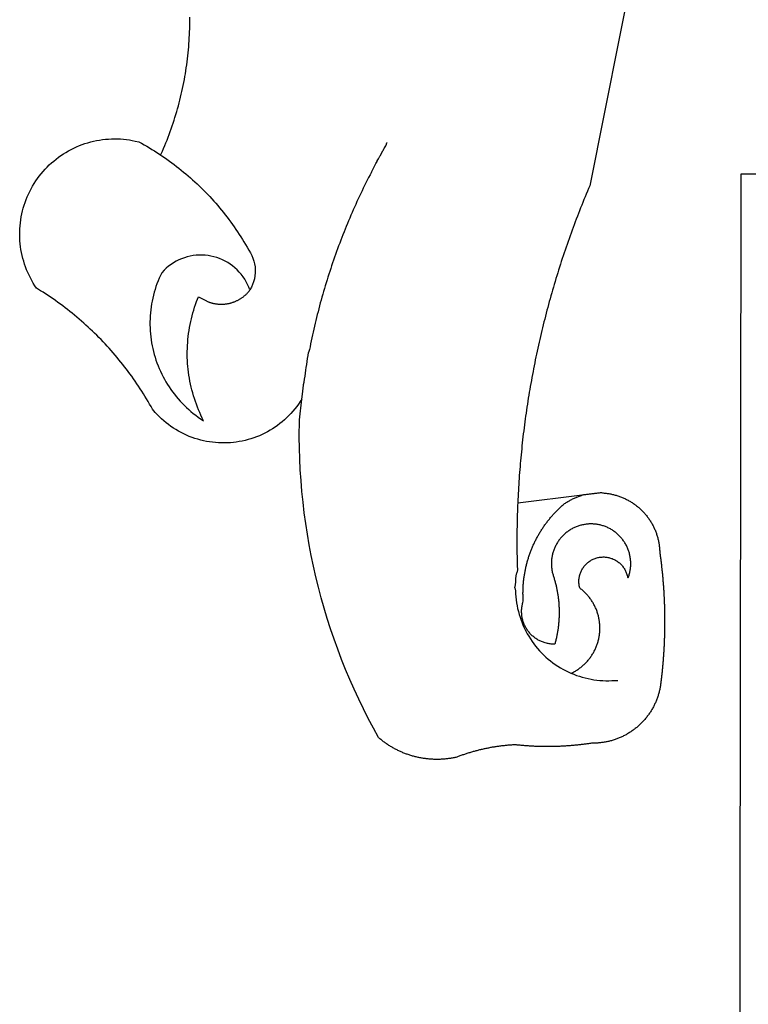
# Model space of a CAD drawing. Units: millimetres. Extents: x 182269 to 184313, y 1682595 to 1683277.
# Drawn here: x 182374 to 182380, y 1682719 to 1682726 of the extents above; entities that cross this region are included whole.
import ezdxf

# ---------------------------------------------------------------- set-up
doc = ezdxf.new("R2010")
doc.units = ezdxf.units.MM
doc.header["$MEASUREMENT"] = 0
doc.layers.add('BRAZAO', color=7, linetype='Continuous')
doc.layers.add('T-TEXTP', color=7, linetype='Continuous')

# ---------------------------------------------------------------- blocks, each defined once
blk = doc.blocks.new('Logo_Prefeitura')
at = {"layer": 'BRAZAO'}
for points in [[(-498.53, 256.9), (-514.83, 175.19), (-515.26, 174.18), (-515.69, 173.17), (-516.11, 172.15), (-516.53, 171.14), (-516.95, 170.12), (-517.36, 169.1), (-517.78, 168.08), (-518.18, 167.06), (-518.59, 166.04), (-518.99, 165.02), (-519.38, 163.99), (-519.78, 162.96), (-520.17, 161.94), (-520.55, 160.91), (-520.93, 159.88), (-521.31, 158.85), (-521.69, 157.81), (-522.06, 156.78), (-522.43, 155.74), (-522.8, 154.71), (-523.16, 153.67), (-523.52, 152.63), (-523.88, 151.59), (-524.23, 150.55), (-524.58, 149.51), (-524.92, 148.46), (-525.27, 147.42), (-525.6, 146.37), (-525.94, 145.33), (-526.27, 144.28), (-526.6, 143.23), (-526.92, 142.18), (-527.24, 141.13), (-527.56, 140.08), (-527.88, 139.02), (-528.19, 137.97), (-528.49, 136.91), (-528.8, 135.86), (-529.1, 134.8), (-529.39, 133.74), (-529.69, 132.68), (-529.98, 131.62), (-530.26, 130.56), (-530.55, 129.5), (-530.82, 128.44), (-531.1, 127.37), (-531.37, 126.31), (-531.64, 125.24), (-531.91, 124.17), (-532.17, 123.11), (-532.43, 122.04), (-532.68, 120.97), (-532.93, 119.9), (-533.18, 118.83), (-533.42, 117.76), (-533.66, 116.68), (-533.9, 115.61), (-534.13, 114.54), (-534.36, 113.46), (-534.59, 112.38), (-534.81, 111.31), (-535.03, 110.23), (-535.24, 109.15), (-535.46, 108.08), (-535.66, 107), (-535.87, 105.92), (-536.07, 104.83), (-536.27, 103.75), (-536.46, 102.67), (-536.65, 101.59), (-536.84, 100.51), (-537.02, 99.42), (-537.2, 98.34), (-537.38, 97.25), (-537.55, 96.17), (-537.72, 95.08), (-537.88, 93.99), (-538.04, 92.91), (-538.2, 91.82), (-538.36, 90.73), (-538.51, 89.64), (-538.65, 88.55), (-538.8, 87.46), (-538.94, 86.37), (-539.07, 85.28), (-539.21, 84.19), (-539.33, 83.1), (-539.46, 82.01), (-539.58, 80.92), (-539.7, 79.82), (-539.81, 78.73), (-539.93, 77.64), (-540.03, 76.54), (-540.14, 75.45), (-540.24, 74.35), (-540.33, 73.26), (-540.43, 72.16), (-540.52, 71.07), (-540.6, 69.97), (-540.68, 68.88), (-540.76, 67.78), (-540.84, 66.68), (-540.91, 65.59), (-540.97, 64.49), (-541.04, 63.39), (-541.1, 62.29), (-541.15, 61.2), (-541.21, 60.1), (-541.25, 58.91)], [(-672.27, 186.46), (-672.08, 186.89), (-671.63, 187.9), (-671.2, 188.91), (-670.77, 189.92), (-670.35, 190.94), (-669.95, 191.96), (-669.55, 192.98), (-669.16, 194.01), (-668.78, 195.04), (-668.41, 196.08), (-668.05, 197.12), (-667.7, 198.16), (-667.36, 199.21), (-667.03, 200.25), (-666.71, 201.3), (-666.4, 202.36), (-666.09, 203.41), (-665.8, 204.47), (-665.52, 205.54), (-665.24, 206.6), (-664.98, 207.67), (-664.73, 208.74), (-664.48, 209.81), (-664.25, 210.88), (-664.02, 211.96), (-663.81, 213.04), (-663.6, 214.12), (-663.41, 215.2), (-663.22, 216.28), (-663.05, 217.37), (-662.88, 218.45), (-662.72, 219.54), (-662.58, 220.63), (-662.44, 221.72), (-662.32, 222.81), (-662.2, 223.91), (-662.1, 225), (-662, 226.1), (-661.91, 227.19), (-661.84, 228.29), (-661.77, 229.38), (-661.72, 230.48), (-661.67, 231.58), (-661.63, 232.68), (-661.61, 233.78), (-661.59, 234.88), (-661.59, 235.98), (-661.59, 237.08)], [(-620.45, 96.94), (-621.11, 96.02), (-621.73, 95.12), (-622.38, 94.23), (-623.05, 93.36), (-623.76, 92.52), (-624.49, 91.7), (-625.25, 90.9), (-626.03, 90.13), (-626.84, 89.38), (-627.67, 88.66), (-628.53, 87.97), (-629.4, 87.31), (-630.3, 86.68), (-631.22, 86.07), (-632.16, 85.5), (-633.11, 84.96), (-634.09, 84.45), (-635.08, 83.97), (-636.08, 83.52), (-637.1, 83.11), (-638.13, 82.73), (-639.17, 82.38), (-640.23, 82.07), (-641.29, 81.8), (-642.36, 81.55), (-643.44, 81.35), (-644.53, 81.18), (-645.62, 81.04), (-646.71, 80.94), (-647.81, 80.88), (-648.91, 80.85), (-650.01, 80.85), (-651.11, 80.9), (-652.2, 80.98), (-653.3, 81.09), (-654.38, 81.24), (-655.47, 81.43), (-656.54, 81.65), (-657.61, 81.91), (-658.67, 82.2), (-659.72, 82.53), (-660.76, 82.89), (-661.79, 83.28), (-662.8, 83.71), (-663.8, 84.17), (-664.78, 84.66), (-665.75, 85.18), (-666.69, 85.74), (-667.62, 86.33), (-668.53, 86.94), (-669.42, 87.59), (-670.29, 88.26), (-671.14, 88.97), (-671.96, 89.7), (-672.76, 90.45), (-673.53, 91.23), (-674.27, 92.04), (-675.28, 93.22), (-675.82, 94.18), (-676.36, 95.13), (-676.91, 96.08), (-677.47, 97.03), (-678.04, 97.97), (-678.62, 98.91), (-679.21, 99.83), (-679.8, 100.76), (-680.4, 101.68), (-681.02, 102.59), (-681.64, 103.5), (-682.27, 104.4), (-682.9, 105.29), (-683.55, 106.18), (-684.2, 107.07), (-684.86, 107.94), (-685.54, 108.82), (-686.21, 109.68), (-686.9, 110.54), (-687.59, 111.39), (-688.29, 112.24), (-689, 113.08), (-689.72, 113.91), (-690.45, 114.74), (-691.18, 115.56), (-691.92, 116.37), (-692.66, 117.18), (-693.42, 117.97), (-694.18, 118.77), (-694.95, 119.55), (-695.73, 120.33), (-696.51, 121.1), (-697.3, 121.86), (-698.1, 122.62), (-698.9, 123.37), (-699.72, 124.11), (-700.54, 124.84), (-701.36, 125.57), (-702.19, 126.29), (-703.03, 127), (-703.88, 127.7), (-704.73, 128.4), (-705.58, 129.08), (-706.45, 129.76), (-707.32, 130.43), (-708.2, 131.1), (-709.08, 131.75), (-709.97, 132.4), (-710.86, 133.04), (-711.76, 133.67), (-712.67, 134.29), (-713.58, 134.91), (-714.5, 135.51), (-715.42, 136.11), (-716.35, 136.7), (-717.83, 137.61), (-718.44, 138.52), (-719.02, 139.45), (-719.57, 140.4), (-720.09, 141.37), (-720.58, 142.35), (-721.04, 143.35), (-721.47, 144.37), (-721.87, 145.39), (-722.23, 146.43), (-722.56, 147.48), (-722.86, 148.53), (-723.13, 149.6), (-723.36, 150.67), (-723.55, 151.76), (-723.72, 152.84), (-723.84, 153.93), (-723.94, 155.03), (-724, 156.13), (-724.02, 157.23), (-724.01, 158.33), (-723.97, 159.42), (-723.89, 160.52), (-723.78, 161.61), (-723.63, 162.7), (-723.45, 163.79), (-723.23, 164.86), (-722.98, 165.93), (-722.7, 167), (-722.38, 168.05), (-722.04, 169.09), (-721.65, 170.12), (-721.24, 171.14), (-720.79, 172.15), (-720.32, 173.13), (-719.81, 174.11), (-719.27, 175.07), (-718.7, 176.01), (-718.1, 176.93), (-717.48, 177.83), (-716.82, 178.72), (-716.14, 179.58), (-715.43, 180.42), (-714.7, 181.24), (-713.94, 182.03), (-713.15, 182.8), (-712.34, 183.54), (-711.51, 184.26), (-710.66, 184.95), (-709.78, 185.62), (-708.89, 186.26), (-707.97, 186.86), (-707.04, 187.44), (-706.09, 187.99), (-705.12, 188.51), (-704.13, 189), (-703.13, 189.46), (-702.12, 189.89), (-701.09, 190.28), (-700.06, 190.64), (-699.01, 190.97), (-697.95, 191.27), (-696.88, 191.53), (-695.81, 191.76), (-694.72, 191.95), (-693.64, 192.11), (-692.54, 192.24), (-691.45, 192.33), (-690.35, 192.38), (-689.25, 192.41), (-689.25, 192.41), (-688.15, 192.4), (-687.06, 192.35), (-685.96, 192.27), (-684.87, 192.15), (-683.78, 192), (-682.69, 191.82), (-681.62, 191.6), (-680.26, 191.27), (-679.3, 190.75), (-678.34, 190.21), (-677.39, 189.66), (-676.44, 189.1), (-675.5, 188.53), (-674.56, 187.95), (-673.64, 187.36), (-672.72, 186.76), (-672.27, 186.46)], [(-594.91, 180.21), (-594.85, 180.42), (-594.41, 181.19), (-594.34, 181.39), (-593.91, 182.16), (-593.83, 182.36), (-593.4, 183.13), (-593.32, 183.33), (-592.88, 184.1), (-592.8, 184.3), (-592.37, 185.07), (-592.27, 185.26), (-591.84, 186.04), (-591.74, 186.22), (-591.31, 187), (-591.21, 187.18), (-590.78, 187.96), (-590.67, 188.14), (-590.24, 188.92), (-590.12, 189.1), (-589.7, 189.88), (-589.57, 190.04), (-589.28, 190.87), (-589.14, 191.05)], [(-672.27, 186.46), (-671.8, 186.15), (-670.89, 185.53), (-669.99, 184.9), (-669.1, 184.26), (-668.21, 183.62), (-667.33, 182.96), (-666.46, 182.29), (-665.59, 181.61), (-664.73, 180.93), (-663.88, 180.23), (-663.04, 179.53), (-662.2, 178.81), (-661.37, 178.09), (-660.55, 177.36), (-659.74, 176.62), (-658.94, 175.87), (-658.14, 175.11), (-657.35, 174.34), (-656.57, 173.57), (-655.8, 172.78), (-655.04, 171.99), (-654.29, 171.19), (-653.54, 170.38), (-652.81, 169.57), (-652.08, 168.74), (-651.36, 167.91), (-650.65, 167.07), (-649.95, 166.22), (-649.26, 165.37), (-648.58, 164.51), (-647.91, 163.64), (-647.25, 162.76), (-646.59, 161.88), (-645.95, 160.99), (-645.31, 160.09), (-644.69, 159.18), (-644.08, 158.27), (-643.47, 157.35), (-642.88, 156.43), (-642.29, 155.5), (-641.72, 154.56), (-641.16, 153.62), (-640.6, 152.67), (-639.96, 151.53), (-639.37, 150.6), (-638.86, 149.63), (-638.43, 148.62), (-638.09, 147.58), (-637.83, 146.51), (-637.66, 145.42), (-637.59, 144.33), (-637.6, 143.23), (-637.7, 142.13), (-637.89, 141.05), (-638.17, 139.99), (-638.54, 138.95), (-638.99, 137.95), (-639.53, 136.99)], [(-594.91, 180.21), (-595.47, 179.25), (-595.97, 178.27), (-596.46, 177.29), (-596.95, 176.31), (-597.44, 175.32), (-597.92, 174.33), (-598.4, 173.34), (-598.87, 172.35), (-599.34, 171.36), (-599.8, 170.36), (-600.26, 169.36), (-600.72, 168.36), (-601.17, 167.36), (-601.61, 166.35), (-602.05, 165.35), (-602.49, 164.34), (-602.92, 163.33), (-603.35, 162.31), (-603.77, 161.3), (-604.19, 160.28), (-604.6, 159.26), (-605.01, 158.24), (-605.42, 157.22), (-605.82, 156.2), (-606.21, 155.17), (-606.6, 154.14), (-606.99, 153.11), (-607.37, 152.08), (-607.75, 151.05), (-608.12, 150.02), (-608.48, 148.98), (-608.85, 147.94), (-609.2, 146.9), (-609.56, 145.86), (-609.9, 144.82), (-610.25, 143.78), (-610.59, 142.73), (-610.92, 141.68), (-611.25, 140.63), (-611.57, 139.58), (-611.89, 138.53), (-612.21, 137.48), (-612.52, 136.42), (-612.82, 135.37), (-613.12, 134.31), (-613.42, 133.25), (-613.71, 132.19), (-613.99, 131.13), (-614.27, 130.07), (-614.55, 129), (-614.82, 127.94), (-615.09, 126.87), (-615.35, 125.81), (-615.61, 124.74), (-615.86, 123.67), (-616.11, 122.6), (-616.35, 121.52), (-616.59, 120.45), (-616.82, 119.38), (-617.05, 118.3), (-617.27, 117.22), (-617.49, 116.15), (-617.7, 115.07), (-618.06, 114.01)], [(-459.26, 173.55), (-459.25, 179.6)], [(-459.25, 179.6), (-453.42, 179.57)], [(-459.77, -187.86), (-459.26, 173.55)], [(-639.53, 136.99), (-639.92, 138.01), (-640.38, 139.02), (-640.89, 139.99), (-641.45, 140.93), (-642.07, 141.84), (-642.74, 142.71), (-643.46, 143.54), (-644.23, 144.33), (-645.03, 145.07), (-645.89, 145.77), (-646.77, 146.42), (-647.7, 147.01), (-648.66, 147.55), (-649.64, 148.03), (-650.66, 148.46), (-651.69, 148.83), (-652.75, 149.14), (-653.82, 149.38), (-654.9, 149.57), (-655.99, 149.69), (-657.09, 149.75), (-657.09, 149.75), (-658.19, 149.75), (-659.29, 149.68), (-660.38, 149.55), (-661.46, 149.36), (-662.53, 149.1), (-663.58, 148.79), (-664.62, 148.42), (-665.63, 147.98), (-666.61, 147.49), (-667.56, 146.95), (-668.48, 146.35), (-669.37, 145.69), (-670.21, 144.99), (-671.02, 144.24), (-671.92, 143.29), (-672.39, 142.3), (-672.84, 141.3), (-673.25, 140.28), (-673.65, 139.25), (-674.01, 138.22), (-674.35, 137.17), (-674.66, 136.12), (-674.94, 135.05), (-675.2, 133.98), (-675.43, 132.91), (-675.63, 131.83), (-675.8, 130.74), (-675.94, 129.65), (-676.05, 128.56), (-676.14, 127.46), (-676.2, 126.37), (-676.23, 125.27), (-676.23, 124.17), (-676.2, 123.07), (-676.14, 121.97), (-676.05, 120.88), (-675.94, 119.78), (-675.8, 118.69), (-675.63, 117.61), (-675.43, 116.53), (-675.2, 115.45), (-674.95, 114.38), (-674.66, 113.32), (-674.35, 112.26), (-674.01, 111.22), (-673.65, 110.18), (-673.26, 109.16), (-672.84, 108.14), (-672.39, 107.13), (-671.92, 106.14), (-671.43, 105.16), (-670.9, 104.19), (-670.36, 103.24), (-669.79, 102.3), (-669.19, 101.38), (-668.57, 100.47), (-667.93, 99.58), (-667.26, 98.7), (-666.57, 97.85), (-665.86, 97.01), (-665.13, 96.19), (-664.38, 95.39), (-663.6, 94.61), (-662.81, 93.85), (-661.99, 93.11), (-661.16, 92.39), (-660.31, 91.7), (-659.44, 91.02), (-658.56, 90.37), (-657.65, 89.75), (-656.54, 89.02), (-657.03, 90), (-657.5, 90.99), (-657.95, 91.99), (-658.39, 93), (-658.8, 94.02), (-659.19, 95.05), (-659.56, 96.08), (-659.9, 97.13), (-660.23, 98.18), (-660.54, 99.23), (-660.82, 100.29), (-661.09, 101.36), (-661.33, 102.43), (-661.55, 103.51), (-661.74, 104.59), (-661.92, 105.68), (-662.07, 106.77), (-662.2, 107.86), (-662.31, 108.95), (-662.4, 110.05), (-662.46, 111.14), (-662.51, 112.24), (-662.53, 113.34), (-662.52, 114.44), (-662.5, 115.54), (-662.45, 116.64), (-662.38, 117.73), (-662.29, 118.83), (-662.18, 119.92), (-662.04, 121.01), (-661.88, 122.1), (-661.7, 123.19), (-661.5, 124.27), (-661.28, 125.34), (-661.03, 126.41), (-660.77, 127.48), (-660.48, 128.54), (-660.17, 129.59), (-659.84, 130.64), (-659.48, 131.68), (-659.11, 132.72), (-658.43, 134.44), (-658.43, 134.44), (-657.48, 133.9), (-656.49, 133.41), (-655.48, 132.98)], [(-655.48, 132.98), (-655.32, 132.83), (-655.11, 132.74), (-654.89, 132.66), (-654.67, 132.57), (-654.46, 132.49), (-654.24, 132.42), (-654.02, 132.35), (-653.8, 132.28), (-653.57, 132.22), (-653.35, 132.16), (-653.12, 132.1), (-652.9, 132.05), (-652.67, 132), (-652.45, 131.96), (-652.22, 131.92), (-651.99, 131.88), (-651.76, 131.85), (-651.53, 131.82), (-651.3, 131.8), (-651.07, 131.78), (-650.84, 131.76), (-650.61, 131.75), (-650.37, 131.74), (-650.14, 131.74), (-649.91, 131.74), (-649.68, 131.74), (-649.45, 131.75), (-649.22, 131.76), (-648.99, 131.78), (-648.76, 131.8), (-648.53, 131.83), (-648.3, 131.86), (-648.07, 131.89), (-647.84, 131.92), (-647.61, 131.97), (-647.38, 132.01), (-647.16, 132.06), (-646.93, 132.11), (-646.71, 132.17), (-646.48, 132.23), (-646.26, 132.29), (-646.04, 132.36), (-645.82, 132.43), (-645.6, 132.51), (-645.38, 132.59), (-645.17, 132.67), (-644.95, 132.76), (-644.74, 132.85), (-644.53, 132.94), (-644.32, 133.04), (-644.11, 133.14), (-643.9, 133.25), (-643.7, 133.36), (-643.5, 133.47), (-643.3, 133.58), (-643.1, 133.7), (-642.9, 133.83), (-642.71, 133.95), (-642.52, 134.08), (-642.33, 134.22), (-642.14, 134.35), (-641.95, 134.49), (-641.77, 134.64), (-641.59, 134.78), (-641.42, 134.93), (-641.24, 135.08), (-641.07, 135.24), (-640.9, 135.4), (-640.73, 135.56), (-640.57, 135.72), (-640.41, 135.89), (-640.25, 136.06), (-640.1, 136.23), (-639.95, 136.41), (-639.8, 136.58), (-639.53, 136.99)], [(-620.45, 96.94), (-620.23, 98.78), (-620.1, 99.88), (-619.97, 100.97), (-619.84, 102.06), (-619.82, 102.29), (-619.61, 103.13), (-619.46, 104.22), (-619.3, 105.31), (-619.15, 106.4), (-618.99, 107.49), (-618.84, 108.57), (-618.68, 109.66), (-618.53, 110.75), (-618.37, 111.84), (-618.21, 112.92), (-618.06, 114.01)], [(-576.17, -34.79), (-576.51, -34.73), (-576.85, -34.67), (-577.18, -34.61), (-577.52, -34.54), (-577.85, -34.47), (-578.18, -34.4), (-578.51, -34.32), (-578.85, -34.24), (-579.18, -34.15), (-579.51, -34.07), (-579.83, -33.97), (-580.16, -33.88), (-580.49, -33.78), (-580.81, -33.68), (-581.14, -33.57), (-581.46, -33.47), (-581.78, -33.35), (-582.1, -33.24), (-582.42, -33.12), (-582.74, -33), (-583.06, -32.87), (-583.38, -32.75), (-583.69, -32.61), (-584, -32.48), (-584.31, -32.34), (-584.63, -32.2), (-584.93, -32.05), (-585.24, -31.91), (-585.55, -31.76), (-585.85, -31.6), (-586.15, -31.44), (-586.45, -31.28), (-586.75, -31.12), (-587.05, -30.95), (-587.35, -30.78), (-587.64, -30.61), (-587.93, -30.43), (-588.22, -30.25), (-588.51, -30.07), (-588.8, -29.89), (-589.08, -29.7), (-589.36, -29.51), (-589.64, -29.31), (-589.92, -29.12), (-590.2, -28.92), (-590.47, -28.71), (-590.74, -28.51), (-591.01, -28.3), (-591.28, -28.09), (-591.55, -27.87), (-591.81, -27.66), (-592.07, -27.44), (-592.34, -27.2), (-594.25, -23.72), (-596.11, -20.21), (-597.89, -16.67), (-599.62, -13.09), (-601.29, -9.49), (-602.89, -5.86), (-604.43, -2.2), (-605.9, 1.49), (-607.31, 5.2), (-608.65, 8.94), (-609.93, 12.69), (-611.15, 16.47), (-612.29, 20.27), (-613.37, 24.09), (-614.39, 27.93), (-615.33, 31.79), (-616.21, 35.66), (-617.02, 39.55), (-617.77, 43.44), (-618.44, 47.36), (-619.05, 51.28), (-619.58, 55.21), (-620.05, 59.16), (-620.45, 63.1), (-620.79, 67.06), (-621.05, 71.02), (-621.24, 74.99), (-621.36, 78.95), (-621.42, 82.92), (-621.36, 89.33), (-620.45, 96.94)], [(-541.25, 58.91), (-517.64, 61.82)], [(-500.77, 31.37), (-500.65, 31.69), (-500.54, 32.01), (-500.43, 32.34), (-500.34, 32.66), (-500.25, 32.99), (-500.17, 33.33), (-500.1, 33.66), (-500.03, 33.99), (-499.97, 34.33), (-499.92, 34.67), (-499.88, 35.01), (-499.85, 35.34), (-499.82, 35.68), (-499.81, 36.02), (-499.8, 36.37), (-499.8, 36.71), (-499.8, 37.05), (-499.82, 37.39), (-499.84, 37.73), (-499.87, 38.07), (-499.91, 38.41), (-499.96, 38.74), (-500.01, 39.08), (-500.07, 39.42), (-500.14, 39.75), (-500.22, 40.08), (-500.31, 40.41), (-500.4, 40.74), (-500.5, 41.07), (-500.61, 41.39), (-500.72, 41.71), (-500.85, 42.03), (-500.98, 42.34), (-501.12, 42.65), (-501.26, 42.96), (-501.41, 43.27), (-501.57, 43.57), (-501.74, 43.87), (-501.92, 44.16), (-502.1, 44.45), (-502.28, 44.73), (-502.48, 45.01), (-502.68, 45.29), (-502.88, 45.56), (-503.1, 45.83), (-503.32, 46.09), (-503.54, 46.34), (-503.77, 46.59), (-504.01, 46.84), (-504.25, 47.08), (-504.5, 47.31), (-504.75, 47.54), (-505.01, 47.76), (-505.28, 47.98), (-505.55, 48.19), (-505.82, 48.39), (-506.1, 48.59), (-506.38, 48.78), (-506.67, 48.96), (-506.96, 49.14), (-507.26, 49.31), (-507.56, 49.47), (-507.86, 49.62), (-508.17, 49.77), (-508.48, 49.91), (-508.79, 50.05), (-509.11, 50.17), (-509.43, 50.29), (-509.75, 50.41), (-510.07, 50.51), (-510.4, 50.61), (-510.73, 50.69), (-511.06, 50.78), (-511.39, 50.85), (-511.73, 50.91), (-512.06, 50.97), (-512.4, 51.02), (-512.74, 51.06), (-513.08, 51.1), (-513.42, 51.12), (-513.76, 51.14), (-514.1, 51.15), (-514.44, 51.15), (-514.44, 51.15), (-514.78, 51.15), (-515.12, 51.13), (-515.46, 51.11), (-515.8, 51.08), (-516.14, 51.04), (-516.48, 51), (-516.82, 50.94), (-517.15, 50.88), (-517.49, 50.81), (-517.82, 50.74), (-518.15, 50.65), (-518.48, 50.56), (-518.8, 50.46), (-519.13, 50.35), (-519.45, 50.23), (-519.76, 50.11), (-520.08, 49.98), (-520.39, 49.84), (-520.7, 49.7), (-521, 49.54), (-521.31, 49.39), (-521.6, 49.22), (-521.9, 49.05), (-522.19, 48.87), (-522.47, 48.68), (-522.75, 48.49), (-523.03, 48.29), (-523.3, 48.08), (-523.57, 47.87), (-523.83, 47.65), (-524.08, 47.42), (-524.34, 47.19), (-524.58, 46.96), (-524.82, 46.71), (-525.05, 46.47), (-525.28, 46.21), (-525.51, 45.95), (-525.72, 45.69), (-525.93, 45.42), (-526.14, 45.15), (-526.33, 44.87), (-526.52, 44.59), (-526.71, 44.3), (-526.88, 44.01), (-527.05, 43.71), (-527.22, 43.41), (-527.37, 43.11), (-527.52, 42.8), (-527.66, 42.49), (-527.8, 42.18), (-527.93, 41.86), (-528.04, 41.54), (-528.16, 41.22), (-528.26, 40.9), (-528.36, 40.57), (-528.45, 40.24), (-528.53, 39.91), (-528.6, 39.58), (-528.67, 39.24), (-528.73, 38.91), (-528.78, 38.57), (-528.82, 38.23), (-528.85, 37.89), (-528.88, 37.55), (-528.9, 37.21), (-528.91, 36.87), (-528.91, 36.53), (-528.91, 36.19), (-528.89, 35.85), (-528.87, 35.51), (-528.84, 35.17), (-528.8, 34.83), (-528.76, 34.49), (-528.71, 34.16), (-528.65, 33.82), (-528.58, 33.49), (-528.5, 33.15), (-528.41, 32.82), (-528.32, 32.5), (-528.24, 32.24), (-528.14, 31.91), (-528.03, 31.59), (-527.93, 31.26), (-527.84, 30.94), (-527.74, 30.61), (-527.65, 30.28), (-527.56, 29.95), (-527.47, 29.62), (-527.39, 29.29), (-527.3, 28.96), (-527.22, 28.63), (-527.15, 28.3), (-527.07, 27.96), (-527, 27.63), (-526.93, 27.3), (-526.86, 26.96), (-526.8, 26.63), (-526.74, 26.29), (-526.68, 25.96), (-526.62, 25.62), (-526.57, 25.28), (-526.52, 24.95), (-526.47, 24.61), (-526.43, 24.27), (-526.38, 23.93), (-526.34, 23.59), (-526.31, 23.25), (-526.27, 22.92), (-526.24, 22.58), (-526.21, 22.24), (-526.18, 21.9), (-526.16, 21.56), (-526.14, 21.22), (-526.12, 20.88), (-526.11, 20.54), (-526.09, 20.19), (-526.08, 19.85), (-526.07, 19.51), (-526.07, 19.17), (-526.07, 18.83), (-526.07, 18.49), (-526.07, 18.15), (-526.08, 17.81), (-526.08, 17.47), (-526.1, 17.13), (-526.11, 16.79), (-526.13, 16.44), (-526.14, 16.1), (-526.17, 15.77), (-526.19, 15.42), (-526.22, 15.08), (-526.25, 14.75), (-526.28, 14.41), (-526.32, 14.07), (-526.35, 13.73), (-526.4, 13.39), (-526.44, 13.05), (-526.48, 12.71), (-526.53, 12.38), (-526.58, 12.04), (-526.64, 11.7), (-526.69, 11.37), (-526.75, 11.03), (-526.82, 10.69), (-526.88, 10.36), (-526.95, 10.03), (-527.02, 9.69), (-527.09, 9.36), (-527.17, 9.03), (-527.24, 8.69), (-527.32, 8.36), (-527.41, 8.03), (-527.49, 7.7), (-527.58, 7.37), (-527.67, 7.04), (-528.01, 7.04), (-528.36, 7.05), (-528.7, 7.07), (-529.04, 7.1), (-529.37, 7.13), (-529.71, 7.18), (-530.05, 7.24), (-530.38, 7.31), (-530.71, 7.39), (-531.21, 7.52), (-531.53, 7.62), (-531.86, 7.73), (-532.18, 7.85), (-532.49, 7.98), (-532.8, 8.11), (-533.11, 8.26), (-533.42, 8.41), (-533.72, 8.57), (-534.01, 8.75), (-534.3, 8.92), (-534.59, 9.11), (-534.86, 9.31), (-535.14, 9.51), (-535.41, 9.72), (-535.67, 9.94), (-535.92, 10.17), (-536.17, 10.4), (-536.41, 10.64), (-536.65, 10.89), (-536.88, 11.14), (-537.1, 11.4), (-537.31, 11.67), (-537.51, 11.94), (-537.71, 12.22), (-537.9, 12.5), (-538.08, 12.79), (-538.26, 13.09), (-538.42, 13.38), (-538.58, 13.69), (-538.72, 13.99), (-538.86, 14.31), (-538.99, 14.62), (-539.11, 14.94), (-539.23, 15.26), (-539.33, 15.59), (-539.42, 15.92), (-539.5, 16.25), (-539.58, 16.58), (-539.64, 16.91), (-539.7, 17.25), (-539.74, 17.59), (-539.78, 17.93), (-539.81, 18.27), (-539.82, 18.61), (-539.83, 18.95), (-539.83, 19.29), (-539.82, 19.63), (-539.79, 19.97), (-539.76, 20.31), (-539.72, 20.65), (-539.67, 20.98), (-539.61, 21.32), (-539.54, 21.65), (-539.46, 21.99), (-539.37, 22.31), (-539.23, 22.78), (-539.25, 23.12), (-539.27, 23.46), (-539.28, 23.8), (-539.3, 24.14), (-539.31, 24.48), (-539.32, 24.82), (-539.32, 25.16), (-539.33, 25.51), (-539.33, 25.85), (-539.32, 26.19), (-539.32, 26.53), (-539.31, 26.87), (-539.3, 27.21), (-539.29, 27.55), (-539.27, 27.89), (-539.25, 28.23), (-539.23, 28.57), (-539.21, 28.91), (-539.18, 29.25), (-539.15, 29.59), (-539.12, 29.93), (-539.09, 30.27), (-539.05, 30.61), (-539.01, 30.95), (-538.97, 31.29), (-538.92, 31.62), (-538.87, 31.96), (-538.82, 32.3), (-538.77, 32.64), (-538.71, 32.97), (-538.65, 33.31), (-538.59, 33.64), (-538.53, 33.98), (-538.46, 34.31), (-538.39, 34.65), (-538.32, 34.98), (-538.25, 35.31), (-538.17, 35.64), (-538.09, 35.98), (-538.01, 36.31), (-537.92, 36.64), (-537.83, 36.97), (-537.75, 37.3), (-537.65, 37.62), (-537.56, 37.95), (-537.46, 38.28), (-537.36, 38.6), (-537.26, 38.93), (-537.15, 39.25), (-537.04, 39.58), (-536.93, 39.9), (-536.82, 40.22), (-536.7, 40.54), (-536.58, 40.86), (-536.46, 41.18), (-536.34, 41.5), (-536.21, 41.81), (-536.09, 42.13), (-535.95, 42.44), (-535.82, 42.76), (-535.69, 43.07), (-535.55, 43.38), (-535.41, 43.69), (-535.26, 44), (-535.12, 44.31), (-534.97, 44.62), (-534.82, 44.92), (-534.67, 45.23), (-534.51, 45.53), (-534.35, 45.83), (-534.19, 46.14), (-534.03, 46.43), (-533.87, 46.73), (-533.7, 47.03), (-533.53, 47.33), (-533.36, 47.62), (-533.18, 47.91), (-533.01, 48.21), (-532.83, 48.5), (-532.65, 48.78), (-532.46, 49.07), (-532.28, 49.36), (-532.09, 49.64), (-531.9, 49.93), (-531.71, 50.21), (-531.51, 50.49), (-531.32, 50.77), (-531.12, 51.04), (-530.92, 51.32), (-530.71, 51.59), (-530.51, 51.86), (-530.3, 52.13), (-530.09, 52.4), (-529.88, 52.67), (-529.66, 52.94), (-529.45, 53.2), (-529.23, 53.46), (-529.01, 53.72), (-528.79, 53.98), (-528.56, 54.24), (-528.34, 54.49), (-528.11, 54.75), (-527.88, 55), (-527.65, 55.25), (-527.41, 55.49), (-527.18, 55.74), (-526.94, 55.99), (-526.7, 56.23), (-526.46, 56.47), (-526.21, 56.71), (-525.97, 56.94), (-525.72, 57.18), (-525.47, 57.41), (-525.22, 57.64), (-524.97, 57.87), (-524.61, 58.19), (-524.33, 58.39), (-524.05, 58.59), (-523.77, 58.78), (-523.49, 58.96), (-523.2, 59.15), (-522.91, 59.33), (-522.61, 59.5), (-522.32, 59.67), (-522.02, 59.84), (-521.72, 60), (-521.42, 60.15), (-521.11, 60.31), (-520.8, 60.45), (-520.49, 60.6), (-520.18, 60.73), (-519.87, 60.86), (-519.55, 60.99), (-519.23, 61.12), (-518.91, 61.23), (-518.59, 61.35), (-518.27, 61.45), (-517.94, 61.56), (-517.64, 61.82)], [(-517.64, 61.82), (-517.3, 61.86), (-516.97, 61.9), (-516.63, 61.94), (-516.3, 61.98), (-515.96, 62.03), (-515.62, 62.07), (-515.28, 62.11), (-514.95, 62.15), (-514.61, 62.19), (-514.27, 62.23), (-513.93, 62.28), (-513.59, 62.32), (-513.25, 62.36), (-512.92, 62.4), (-512.58, 62.44), (-512.24, 62.48), (-511.9, 62.53), (-511.57, 62.57), (-511.23, 62.61), (-510.9, 62.65), (-510.56, 62.69)], [(-510.56, 62.69), (-510.2, 62.52), (-509.86, 62.5), (-509.52, 62.47), (-509.18, 62.44), (-508.84, 62.4), (-508.5, 62.36), (-508.17, 62.31), (-507.83, 62.26), (-507.49, 62.2), (-507.16, 62.14), (-506.82, 62.07), (-506.49, 62), (-506.16, 61.92), (-505.83, 61.84), (-505.5, 61.75), (-505.17, 61.66), (-504.84, 61.56), (-504.52, 61.46), (-504.2, 61.35), (-503.87, 61.24), (-503.55, 61.12), (-503.24, 61), (-502.92, 60.87), (-502.6, 60.74), (-502.29, 60.6), (-501.98, 60.46), (-501.67, 60.32), (-501.37, 60.16), (-501.07, 60.01), (-500.77, 59.85), (-500.47, 59.68), (-500.17, 59.51), (-499.88, 59.34)], [(-541.25, 58.91), (-541.3, 57.9), (-541.34, 56.8), (-541.38, 55.71), (-541.42, 54.61), (-541.45, 53.51), (-541.48, 52.41), (-541.5, 51.31), (-541.52, 50.21), (-541.54, 49.11), (-541.55, 48.01), (-541.56, 46.91), (-541.56, 45.82), (-541.57, 44.72), (-541.56, 43.62), (-541.56, 42.52), (-541.55, 41.42), (-541.54, 40.32), (-541.52, 39.22), (-541.5, 38.12), (-541.48, 37.02), (-541.45, 35.92), (-541.4, 34.26), (-541.61, 33.18)], [(-499.88, 59.34), (-499.59, 59.16), (-499.3, 58.98), (-499.02, 58.79), (-498.73, 58.6), (-498.45, 58.4), (-498.18, 58.2), (-497.91, 58), (-497.64, 57.79), (-497.37, 57.57), (-497.11, 57.36), (-496.85, 57.14), (-496.59, 56.91), (-496.34, 56.68), (-496.09, 56.45), (-495.84, 56.21), (-495.6, 55.97), (-495.36, 55.73), (-495.13, 55.48), (-494.9, 55.23), (-494.67, 54.98), (-494.45, 54.72), (-494.23, 54.46), (-494.01, 54.19), (-493.8, 53.92), (-493.6, 53.65), (-493.39, 53.38), (-493.2, 53.1), (-493, 52.82), (-492.81, 52.54), (-492.63, 52.25), (-492.45, 51.96), (-492.27, 51.67), (-492.1, 51.38), (-491.93, 51.08), (-491.77, 50.78), (-491.61, 50.48), (-491.46, 50.17), (-491.31, 49.87), (-491.16, 49.56), (-491.02, 49.25), (-490.89, 48.93), (-490.76, 48.62), (-490.63, 48.3), (-490.51, 47.98), (-490.4, 47.66), (-490.29, 47.34), (-490.18, 47.01), (-490.08, 46.69), (-489.99, 46.36), (-489.9, 46.03), (-489.81, 45.7), (-489.73, 45.37), (-489.66, 45.04), (-489.59, 44.7), (-489.52, 44.37), (-489.46, 44.03), (-489.41, 43.7), (-489.36, 43.36), (-489.32, 43.02), (-489.28, 42.68), (-489.24, 42.34), (-489.22, 42), (-489.19, 41.66), (-489.17, 41.32), (-489.16, 40.98), (-489.13, 40.64), (-489.08, 40.3), (-489.04, 39.97), (-488.99, 39.63), (-488.95, 39.29), (-488.9, 38.95), (-488.86, 38.62), (-488.81, 38.28), (-488.77, 37.94), (-488.73, 37.6), (-488.69, 37.26), (-488.64, 36.92), (-488.6, 36.58), (-488.56, 36.25), (-488.53, 35.91), (-488.49, 35.57), (-488.45, 35.23), (-488.41, 34.89), (-488.38, 34.55), (-488.34, 34.21), (-488.3, 33.87), (-488.27, 33.54), (-488.24, 33.2), (-488.2, 32.86), (-488.17, 32.52), (-488.14, 32.18), (-488.11, 31.84), (-488.07, 31.5), (-488.04, 31.16), (-488.01, 30.82), (-487.99, 30.48), (-487.96, 30.14), (-487.93, 29.8), (-487.9, 29.46), (-487.88, 29.12), (-487.85, 28.78), (-487.83, 28.44), (-487.8, 28.1), (-487.78, 27.76), (-487.75, 27.42), (-487.73, 27.08), (-487.71, 26.74), (-487.69, 26.4), (-487.67, 26.06), (-487.65, 25.72), (-487.63, 25.38), (-487.61, 25.04), (-487.59, 24.7), (-487.58, 24.36), (-487.56, 24.02), (-487.54, 23.68), (-487.53, 23.33), (-487.51, 22.99), (-487.5, 22.65), (-487.49, 22.31), (-487.47, 21.97), (-487.46, 21.63), (-487.45, 21.29), (-487.44, 20.95), (-487.43, 20.61), (-487.42, 20.27), (-487.41, 19.93), (-487.4, 19.59), (-487.39, 19.25), (-487.39, 18.9), (-487.38, 18.56), (-487.38, 18.22), (-487.37, 17.88), (-487.37, 17.54), (-487.36, 17.2), (-487.36, 16.86), (-487.36, 16.52), (-487.35, 16.18), (-487.35, 15.84), (-487.35, 15.5), (-487.35, 15.15), (-487.35, 14.81), (-487.36, 14.47), (-487.36, 14.13), (-487.36, 13.79), (-487.36, 13.45), (-487.37, 13.11), (-487.37, 12.77), (-487.38, 12.43), (-487.38, 12.09), (-487.39, 11.74), (-487.4, 11.4), (-487.41, 11.06), (-487.41, 10.72), (-487.42, 10.38), (-487.43, 10.04), (-487.44, 9.7), (-487.46, 9.36), (-487.47, 9.02), (-487.48, 8.68), (-487.49, 8.34), (-487.51, 8), (-487.52, 7.66), (-487.54, 7.31), (-487.55, 6.97), (-487.57, 6.63), (-487.58, 6.29), (-487.6, 5.95), (-487.62, 5.61), (-487.64, 5.27), (-487.66, 4.93), (-487.68, 4.59), (-487.7, 4.25), (-487.72, 3.91), (-487.74, 3.57), (-487.77, 3.23), (-487.79, 2.89), (-487.81, 2.55), (-487.84, 2.21), (-487.86, 1.87), (-487.89, 1.53), (-487.92, 1.19), (-487.94, 0.85), (-487.97, 0.51), (-488, 0.17), (-488.03, -0.17), (-488.06, -0.51), (-488.09, -0.85), (-488.12, -1.19), (-488.15, -1.53), (-488.19, -1.87), (-488.22, -2.21), (-488.25, -2.55), (-488.29, -2.88), (-488.32, -3.22), (-488.36, -3.56), (-488.39, -3.9), (-488.43, -4.24), (-488.47, -4.58), (-488.51, -4.92), (-488.54, -5.26), (-488.58, -5.6), (-488.62, -5.93), (-488.67, -6.27), (-488.71, -6.61), (-488.75, -6.95), (-488.79, -7.29), (-488.84, -7.63), (-488.88, -7.96), (-488.92, -8.24), (-488.97, -8.57), (-489.03, -8.91), (-489.1, -9.24), (-489.17, -9.58), (-489.24, -9.91), (-489.32, -10.24), (-489.41, -10.57), (-489.5, -10.9), (-489.59, -11.23), (-489.69, -11.56), (-489.79, -11.88), (-489.89, -12.2), (-490, -12.53), (-490.12, -12.85), (-490.24, -13.17), (-490.36, -13.49), (-490.49, -13.8), (-490.62, -14.12), (-490.76, -14.43), (-490.9, -14.74), (-491.04, -15.05), (-491.19, -15.35), (-491.35, -15.66), (-491.5, -15.96), (-491.67, -16.26), (-491.83, -16.56), (-492, -16.85), (-492.18, -17.15), (-492.35, -17.44), (-492.54, -17.73), (-492.72, -18.01), (-492.91, -18.3), (-493.1, -18.58), (-493.3, -18.86), (-493.5, -19.13), (-493.71, -19.4), (-493.92, -19.67), (-494.13, -19.94), (-494.34, -20.2)], [(-521.72, -3.58), (-521.32, -3.44), (-521.01, -3.29), (-520.71, -3.13), (-520.41, -2.97), (-520.12, -2.8), (-519.83, -2.62), (-519.54, -2.44), (-519.25, -2.25), (-518.97, -2.06), (-518.69, -1.87), (-518.42, -1.66), (-518.15, -1.46), (-517.88, -1.24), (-517.62, -1.03), (-517.36, -0.81), (-517.1, -0.58), (-516.85, -0.35), (-516.61, -0.11), (-516.36, 0.13), (-516.13, 0.37), (-515.89, 0.62), (-515.67, 0.88), (-515.44, 1.13), (-515.23, 1.4), (-515.01, 1.66), (-514.8, 1.93), (-514.6, 2.21), (-514.4, 2.48), (-514.21, 2.77), (-514.02, 3.05), (-513.84, 3.34), (-513.66, 3.63), (-513.49, 3.93), (-513.33, 4.22), (-513.17, 4.52), (-513.01, 4.83), (-512.86, 5.13), (-512.72, 5.44), (-512.58, 5.76), (-512.45, 6.07), (-512.33, 6.39), (-512.21, 6.71), (-512.09, 7.03), (-511.99, 7.35), (-511.89, 7.68), (-511.79, 8.01), (-511.7, 8.33), (-511.62, 8.66), (-511.54, 9), (-511.47, 9.33), (-511.41, 9.67), (-511.35, 10), (-511.3, 10.34), (-511.25, 10.68), (-511.21, 11.02), (-511.18, 11.36), (-511.15, 11.7), (-511.13, 12.04), (-511.12, 12.38), (-511.11, 12.72), (-511.11, 13.06), (-511.12, 13.4), (-511.13, 13.74), (-511.14, 14.08), (-511.17, 14.42), (-511.2, 14.76), (-511.24, 15.1), (-511.28, 15.44), (-511.33, 15.77), (-511.39, 16.11), (-511.45, 16.45), (-511.52, 16.78), (-511.59, 17.11), (-511.67, 17.44), (-511.76, 17.77), (-511.85, 18.1), (-511.95, 18.43), (-512.06, 18.75), (-512.17, 19.07), (-512.29, 19.39), (-512.41, 19.71), (-512.54, 20.03), (-512.68, 20.34), (-512.82, 20.65), (-512.97, 20.96), (-513.12, 21.26), (-513.28, 21.56), (-513.44, 21.86), (-513.61, 22.16), (-513.78, 22.45), (-513.96, 22.74), (-514.15, 23.03), (-514.34, 23.31), (-514.54, 23.59), (-514.74, 23.86), (-514.95, 24.13), (-515.16, 24.4), (-515.37, 24.67), (-515.6, 24.92), (-515.82, 25.18), (-516.05, 25.43), (-516.29, 25.68), (-516.53, 25.92), (-516.77, 26.16), (-517.02, 26.39), (-517.28, 26.62), (-517.53, 26.84), (-517.8, 27.06), (-518.06, 27.27), (-518.33, 27.48), (-518.53, 27.76), (-518.61, 28.09), (-518.67, 28.42), (-518.73, 28.76), (-518.77, 29.1), (-518.8, 29.44), (-518.82, 29.78), (-518.82, 30.12), (-518.81, 30.46), (-518.79, 30.8), (-518.75, 31.14), (-518.7, 31.48), (-518.64, 31.81), (-518.57, 32.14), (-518.48, 32.47), (-518.38, 32.8), (-518.27, 33.12), (-518.15, 33.44), (-518.02, 33.75), (-517.87, 34.06), (-517.71, 34.36), (-517.54, 34.66), (-517.36, 34.95), (-517.17, 35.23), (-516.97, 35.51), (-516.75, 35.77), (-516.53, 36.03), (-516.3, 36.28), (-516.06, 36.52), (-515.81, 36.75), (-515.55, 36.98), (-515.28, 37.19), (-515.01, 37.39), (-514.72, 37.58), (-514.43, 37.76), (-514.14, 37.93), (-513.84, 38.09), (-513.53, 38.23), (-513.22, 38.37), (-512.9, 38.49), (-512.57, 38.6), (-512.25, 38.7), (-511.92, 38.78), (-511.58, 38.86), (-511.25, 38.92), (-510.91, 38.97), (-510.57, 39), (-510.23, 39.02), (-509.89, 39.03), (-509.89, 39.03), (-509.55, 39.03), (-509.21, 39.01), (-508.87, 38.98), (-508.53, 38.94), (-508.2, 38.88), (-507.86, 38.81), (-507.53, 38.73), (-507.2, 38.64), (-506.88, 38.53), (-506.56, 38.42), (-506.24, 38.29), (-505.93, 38.14), (-505.63, 37.99), (-505.33, 37.83), (-505.04, 37.65), (-504.75, 37.46), (-504.48, 37.27), (-504.21, 37.06), (-503.94, 36.84), (-503.69, 36.61)], [(-503.69, 36.61), (-503.45, 36.37), (-503.21, 36.13), (-502.98, 35.87), (-502.77, 35.61), (-502.56, 35.34), (-502.37, 35.06), (-502.18, 34.77), (-502.01, 34.48), (-501.84, 34.18), (-501.69, 33.87), (-501.55, 33.56), (-501.43, 33.25), (-501.31, 32.92), (-501.21, 32.6), (-501.12, 32.27), (-501.04, 31.94), (-500.97, 31.61), (-500.77, 31.37)], [(-542.27, 27.75), (-542.08, 28.82), (-542.01, 29.91), (-541.91, 31.01), (-541.78, 32.1), (-541.61, 33.18)], [(-542.27, 27.75), (-542.09, 26.62), (-542.05, 25.52), (-541.97, 24.42), (-541.85, 23.33), (-541.7, 22.24), (-541.52, 21.16), (-541.3, 20.08), (-541.04, 19.01), (-540.75, 17.95), (-540.42, 16.9), (-540.06, 15.86), (-539.67, 14.84), (-539.24, 13.82), (-538.79, 12.83), (-538.29, 11.84), (-537.77, 10.88), (-537.22, 9.93), (-536.63, 9), (-536.02, 8.08), (-535.37, 7.19), (-534.7, 6.33), (-534, 5.48), (-533.27, 4.65), (-532.52, 3.86), (-531.74, 3.08), (-530.93, 2.33), (-530.1, 1.61), (-529.25, 0.91), (-528.38, 0.25), (-527.48, -0.39), (-526.57, -1), (-525.63, -1.58), (-524.68, -2.12), (-523.71, -2.64), (-522.73, -3.13), (-521.72, -3.58)], [(-521.72, -3.58), (-520.71, -4), (-519.68, -4.38), (-518.64, -4.74), (-517.58, -5.05), (-516.52, -5.34), (-515.45, -5.59), (-514.37, -5.8), (-513.29, -5.98), (-512.2, -6.12), (-511.11, -6.23), (-510.01, -6.3), (-508.91, -6.34), (-507.81, -6.34), (-506.71, -6.31), (-505.62, -6.24), (-505.62, -6.24), (-504.49, -6.31)], [(-494.34, -20.2), (-494.67, -20.6), (-494.9, -20.85), (-495.13, -21.11), (-495.36, -21.36), (-495.59, -21.6), (-495.83, -21.85), (-496.07, -22.09), (-496.32, -22.32), (-496.56, -22.56), (-496.82, -22.79), (-497.07, -23.02), (-497.33, -23.24), (-497.59, -23.46), (-497.85, -23.68), (-498.12, -23.89), (-498.39, -24.1), (-498.66, -24.3), (-498.93, -24.51), (-499.21, -24.7), (-499.49, -24.9), (-499.78, -25.09), (-500.06, -25.28), (-500.35, -25.46), (-500.64, -25.64), (-500.93, -25.81), (-501.23, -25.98), (-501.52, -26.15), (-501.82, -26.31), (-502.13, -26.47), (-502.43, -26.62), (-502.74, -26.77), (-503.04, -26.92), (-503.35, -27.06), (-503.67, -27.2), (-503.98, -27.33), (-504.3, -27.46), (-504.61, -27.59), (-504.93, -27.71), (-505.25, -27.82), (-505.57, -27.93), (-505.9, -28.04), (-506.22, -28.14), (-506.55, -28.24), (-506.88, -28.34), (-507.21, -28.42), (-507.54, -28.51), (-507.87, -28.59), (-508.2, -28.67), (-508.53, -28.74), (-508.87, -28.8), (-509.2, -28.87), (-509.54, -28.92), (-509.88, -28.98), (-510.21, -29.02), (-510.55, -29.07), (-510.89, -29.11), (-511.23, -29.14), (-511.57, -29.17), (-511.91, -29.2), (-512.25, -29.22), (-512.59, -29.23), (-512.93, -29.25), (-513.27, -29.25), (-513.61, -29.25), (-513.89, -29.25), (-513.89, -29.25), (-514.23, -29.3), (-514.56, -29.35), (-514.9, -29.4), (-515.24, -29.45), (-515.58, -29.5), (-515.91, -29.54), (-516.25, -29.59), (-516.59, -29.63), (-516.93, -29.68), (-517.27, -29.72), (-517.61, -29.76), (-517.94, -29.8), (-518.28, -29.84), (-518.62, -29.88), (-518.96, -29.91), (-519.3, -29.95), (-519.64, -29.98), (-519.98, -30.01), (-520.32, -30.05), (-520.66, -30.08), (-521, -30.11), (-521.34, -30.14), (-521.68, -30.17), (-522.02, -30.19), (-522.36, -30.22), (-522.7, -30.24), (-523.04, -30.27), (-523.38, -30.29), (-523.72, -30.31), (-524.06, -30.33), (-524.4, -30.35), (-524.74, -30.37), (-525.08, -30.38), (-525.42, -30.4), (-525.76, -30.42), (-526.1, -30.43), (-526.44, -30.44), (-526.78, -30.45), (-527.12, -30.47), (-527.46, -30.47), (-527.8, -30.48), (-528.14, -30.49), (-528.49, -30.5), (-528.83, -30.5), (-529.17, -30.51), (-529.51, -30.51), (-529.85, -30.51), (-530.19, -30.51), (-530.53, -30.51), (-530.87, -30.51), (-531.21, -30.51), (-531.55, -30.51), (-531.89, -30.5), (-532.24, -30.5), (-532.58, -30.49), (-532.92, -30.48), (-533.26, -30.47), (-533.6, -30.47), (-533.94, -30.45), (-534.28, -30.44), (-534.62, -30.43), (-534.96, -30.42), (-535.3, -30.4), (-535.64, -30.38), (-535.98, -30.37), (-536.32, -30.35), (-536.66, -30.33), (-537, -30.31), (-537.35, -30.29), (-537.69, -30.27), (-538.03, -30.24), (-538.37, -30.22), (-538.71, -30.19), (-539.05, -30.17), (-539.39, -30.14), (-539.72, -30.11), (-540.06, -30.08), (-540.4, -30.05), (-540.74, -30.01), (-541.08, -29.98), (-541.42, -29.95), (-541.76, -29.91), (-542.15, -29.87), (-542.15, -29.87), (-542.49, -29.89), (-542.83, -29.9), (-543.17, -29.92), (-543.51, -29.94), (-543.85, -29.97), (-544.19, -29.99), (-544.53, -30.02), (-544.87, -30.05), (-545.21, -30.08), (-545.55, -30.11), (-545.89, -30.14), (-546.23, -30.18), (-546.56, -30.21), (-546.9, -30.25), (-547.24, -30.29), (-547.58, -30.33), (-547.92, -30.38), (-548.26, -30.42), (-548.59, -30.47), (-548.93, -30.52), (-549.27, -30.57), (-549.61, -30.62), (-549.94, -30.67), (-550.28, -30.73), (-550.62, -30.78), (-550.95, -30.84), (-551.29, -30.9), (-551.62, -30.96), (-551.96, -31.03), (-552.29, -31.09), (-552.63, -31.16), (-552.96, -31.23), (-553.29, -31.3), (-553.63, -31.37), (-553.96, -31.45), (-554.29, -31.52), (-554.62, -31.6), (-554.96, -31.68), (-555.29, -31.76), (-555.62, -31.84), (-555.95, -31.92), (-556.28, -32.01), (-556.61, -32.09), (-556.94, -32.18), (-557.27, -32.27), (-557.6, -32.37), (-557.92, -32.46), (-558.25, -32.55), (-558.58, -32.65), (-558.9, -32.75), (-559.23, -32.85), (-559.56, -32.95), (-559.88, -33.05), (-560.21, -33.16), (-560.53, -33.26), (-560.85, -33.37), (-561.18, -33.48), (-561.5, -33.59), (-561.82, -33.71), (-562.14, -33.82), (-562.46, -33.94), (-562.78, -34.06), (-563.1, -34.18), (-563.42, -34.3), (-563.64, -34.38), (-563.98, -34.46), (-564.31, -34.53), (-564.64, -34.6), (-564.98, -34.66), (-565.32, -34.72), (-565.65, -34.78), (-565.99, -34.83), (-566.33, -34.88), (-566.66, -34.93), (-567, -34.97), (-567.34, -35.01), (-567.68, -35.05), (-568.02, -35.08), (-568.36, -35.11), (-568.7, -35.13), (-569.04, -35.16), (-569.38, -35.17), (-569.72, -35.19), (-570.06, -35.2), (-570.4, -35.21), (-570.74, -35.21), (-571.08, -35.21), (-571.42, -35.21), (-571.76, -35.2), (-572.11, -35.19), (-572.45, -35.18), (-572.79, -35.16), (-573.13, -35.14), (-573.47, -35.11), (-573.81, -35.08), (-574.15, -35.05), (-574.49, -35.02), (-574.82, -34.98), (-575.16, -34.94), (-575.5, -34.89), (-575.84, -34.84), (-576.17, -34.79)]]:
    blk.add_lwpolyline(points, dxfattribs=at)

msp = doc.modelspace()

# ---------------------------------------------------------------- block references
at = {"layer": 'T-TEXTP', "linetype": 'Continuous', "xscale": 0.01989101385697722, "yscale": 0.01989101385697722, "zscale": 0.01989101399282936}
msp.add_blockref('Logo_Prefeitura', (182388.82899, 1682721.66663), dxfattribs=at)

doc.saveas('drawing.dxf')
